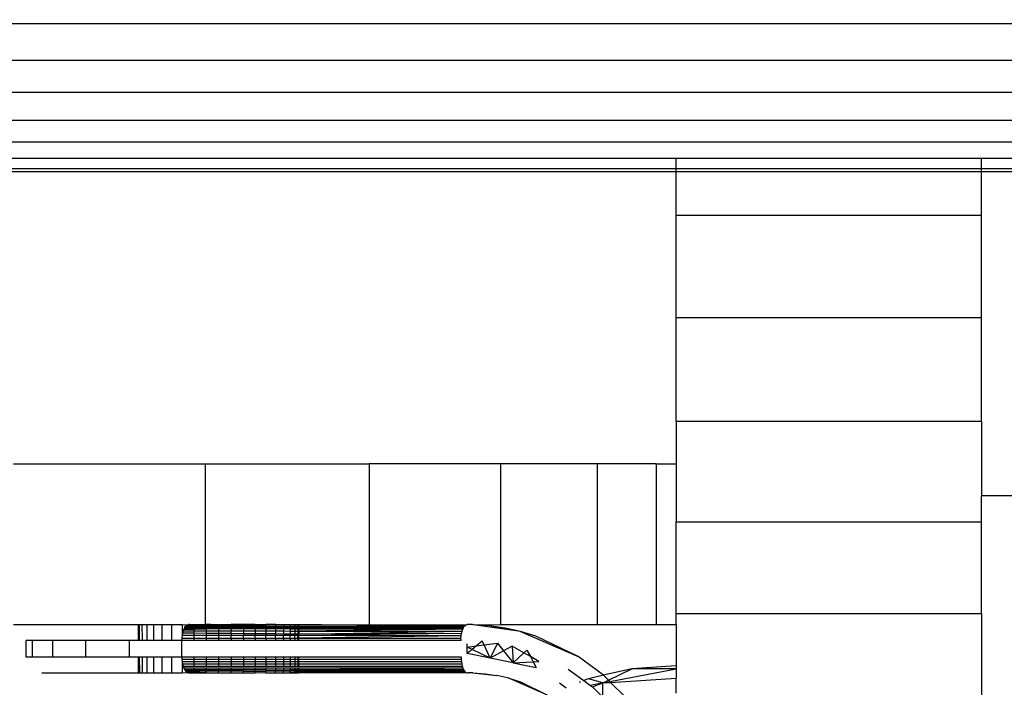
# Model space of a CAD drawing. Units: millimetres. Extents: x 59187 to 69218, y -6589 to 2690.
# Drawn here: x 65944 to 66005, y -3020 to -2979 of the extents above; entities that cross this region are included whole.
import ezdxf

# ---------------------------------------------------------------- set-up
doc = ezdxf.new("R2010")
doc.units = ezdxf.units.MM
doc.layers.add('Strefa bezpieczna', color=8, linetype='Continuous')
doc.dimstyles.get("Standard").update_dxf_attribs({"dimtxt": 180, "dimasz": 200, "dimexe": 0.18, "dimexo": 0.0625, "dimgap": 200, "dimtad": 0, "dimtih": 1, "dimtoh": 1, "dimlfac": 0.001, "dimzin": 0, "dimdsep": 46, "dimtxsty": 'Standard', "dimcen": 0.09, "dimse1": 1, "dimse2": 1, "dimadec": 0, "dimazin": 0, "dimtfac": 1, "dimtdec": 4, "dimtofl": 0, "dimtmove": 0, "dimatfit": 3, "dimfxl": 1, "dimtolj": 1, "dimtzin": 0, "dimarcsym": 0})

# ---------------------------------------------------------------- blocks, each defined once
blk = doc.blocks.new('*D114')
at = {"layer": 'Defpoints', "color": 0}
for p in [(66267.615, 58.032), (60619.584, -4625.097), (65994, -4625.097)]:
    blk.add_point(p, dxfattribs=at)
at = {"layer": 'Strefa bezpieczna', "color": 0, "lineweight": -2}
for p, q in [((60619.584, -141.968), (60619.584, -1872.667)), ((60619.584, -4425.097), (60619.584, -2452.667))]:
    blk.add_line(p, q, dxfattribs=at)
at = {"layer": 'Strefa bezpieczna', "color": 0}
for points in [[(60652.918, -141.968), (60586.251, -141.968), (60619.584, 58.032)], [(60586.251, -4425.097), (60652.918, -4425.097), (60619.584, -4625.097)]]:
    blk.add_solid(points, dxfattribs=at)
at = {"layer": 'Strefa bezpieczna', "color": 0, "insert": (60619.584, -2162.667), "char_height": 180, "attachment_point": 5}
blk.add_mtext('\\A1;4.68', dxfattribs=at)

msp = doc.modelspace()

# ---------------------------------------------------------------- linework, layer by layer
for p, q in [((66553, -2978.836), (65863, -2978.836)), ((65863, -2981.09), (66553, -2981.09)), ((66553, -2983.101), (65863, -2983.101)), ((65863, -2984.818), (66553, -2984.818)), ((66553, -2986.2), (65863, -2986.2)), ((65984.5, -2987.212), (65863, -2987.212)), ((65984.5, -2987.829), (65984.5, -2987.212)), ((66003.5, -2987.212), (65984.5, -2987.212)), ((66003.5, -2987.829), (66003.5, -2987.212)), ((66054, -2987.224), (66003.5, -2987.212)), ((65863, -2987.829), (65984.5, -2987.829)), ((65984.5, -2988.036), (65863, -2988.036)), ((65984.5, -2988.036), (65984.5, -2987.829)), ((65984.5, -2987.829), (66003.5, -2987.829)), ((65984.5, -2990.748), (65984.5, -2988.036)), ((66003.5, -2988.036), (65984.5, -2988.036)), ((66003.5, -2988.036), (66003.5, -2987.829)), ((66003.5, -2987.829), (66054.05, -2987.85)), ((66003.5, -2990.748), (66003.5, -2988.036)), ((66054.094, -2988.036), (66003.5, -2988.036)), ((65984.5, -2997.111), (65984.5, -2990.748)), ((66003.5, -2990.748), (65984.5, -2990.748)), ((66003.5, -2997.111), (66003.5, -2990.748)), ((65984.5, -3003.559), (65984.5, -2997.111)), ((66003.5, -2997.111), (65984.5, -2997.111)), ((66003.5, -3003.559), (66003.5, -2997.111)), ((66003.5, -3003.559), (65984.5, -3003.559)), ((65984.5, -3003.559), (65984.5, -3006.186)), ((66003.5, -3003.559), (66003.5, -3008.182)), ((65943.279, -3006.186), (65955.211, -3006.186)), ((65955.211, -3016.186), (65955.211, -3006.186)), ((65955.211, -3006.186), (65965.402, -3006.186)), ((65973.601, -3006.186), (65965.402, -3006.186)), ((65965.402, -3006.186), (65965.402, -3016.186)), ((65973.601, -3016.186), (65973.601, -3006.186)), ((65979.606, -3006.186), (65973.601, -3006.186)), ((65979.606, -3016.186), (65979.606, -3006.186)), ((65983.269, -3006.186), (65979.606, -3006.186)), ((65983.269, -3006.186), (65984.5, -3006.186)), ((65983.269, -3006.186), (65983.269, -3016.186)), ((65984.5, -3006.186), (65984.5, -3009.794)), ((66412.5, -3008.182), (66003.5, -3008.182)), ((66003.5, -3009.794), (66003.5, -3008.182)), ((65984.5, -3009.794), (66003.5, -3009.794)), ((65984.5, -3015.527), (65984.5, -3009.794)), ((66003.5, -3015.527), (66003.5, -3009.794)), ((66003.5, -3015.527), (65984.5, -3015.527)), ((65984.5, -3016.186), (65984.5, -3015.527)), ((66003.5, -3015.527), (66003.5, -3779.041)), ((65943.279, -3016.186), (65951.032, -3016.186)), ((65951.032, -3016.186), (65951.032, -3017.186)), ((65951.032, -3016.186), (65951.094, -3016.186)), ((65951.094, -3016.186), (65951.094, -3017.186)), ((65951.094, -3016.186), (65951.259, -3016.186)), ((65951.259, -3016.186), (65951.277, -3017.186)), ((65951.259, -3016.186), (65951.577, -3016.186)), ((65951.577, -3016.186), (65951.577, -3017.186)), ((65951.577, -3016.186), (65951.987, -3016.186)), ((65951.987, -3016.186), (65951.987, -3017.186)), ((65951.987, -3016.186), (65952.497, -3016.186)), ((65952.497, -3016.186), (65952.497, -3017.186)), ((65952.497, -3016.186), (65953.093, -3016.186)), ((65953.093, -3016.186), (65953.093, -3017.186)), ((65953.093, -3016.186), (65953.762, -3016.186)), ((65953.762, -3016.186), (65954.099, -3016.199)), ((65953.762, -3016.186), (65953.771, -3016.873)), ((65953.836, -3016.58), (65953.871, -3016.479)), ((65953.884, -3016.453), (65953.871, -3016.479)), ((65953.871, -3016.479), (65954.487, -3016.479)), ((65953.92, -3016.378), (65953.884, -3016.453)), ((65954.487, -3016.453), (65953.884, -3016.453)), ((65953.939, -3016.35), (65953.92, -3016.378)), ((65954.487, -3016.381), (65953.92, -3016.378)), ((65953.939, -3016.35), (65953.975, -3016.296)), ((65954.487, -3016.351), (65953.939, -3016.35)), ((65953.975, -3016.296), (65954.035, -3016.236)), ((65953.975, -3016.296), (65954.487, -3016.296)), ((65954.035, -3016.236), (65954.099, -3016.199)), ((65954.035, -3016.236), (65954.097, -3016.236)), ((65954.097, -3016.236), (65954.118, -3016.22)), ((65954.099, -3016.199), (65954.164, -3016.186)), ((65954.099, -3016.199), (65954.118, -3016.22)), ((65954.164, -3016.186), (65954.118, -3016.22)), ((65954.487, -3016.22), (65954.118, -3016.22)), ((65954.216, -3016.186), (65954.164, -3016.186)), ((65954.216, -3016.186), (65954.257, -3016.192)), ((65954.257, -3016.192), (65954.399, -3016.186)), ((65954.399, -3016.186), (65954.487, -3016.186)), ((65954.399, -3016.186), (65954.487, -3016.22)), ((65954.487, -3016.186), (65954.796, -3016.186)), ((65954.487, -3016.186), (65954.487, -3016.22)), ((65955.25, -3016.219), (65954.487, -3016.22)), ((65954.487, -3016.22), (65954.487, -3016.296)), ((65954.487, -3016.296), (65955.25, -3016.296)), ((65954.487, -3016.296), (65954.487, -3016.351)), ((65955.25, -3016.352), (65954.487, -3016.351)), ((65954.487, -3016.351), (65954.487, -3016.381)), ((65955.25, -3016.385), (65954.487, -3016.381)), ((65954.487, -3016.381), (65954.487, -3016.453)), ((65955.25, -3016.455), (65954.487, -3016.453)), ((65954.487, -3016.453), (65954.487, -3016.479)), ((65954.487, -3016.479), (65955.25, -3016.455)), ((65954.487, -3016.479), (65954.487, -3016.58)), ((65954.796, -3016.186), (65954.851, -3016.188)), ((65954.851, -3016.188), (65955.152, -3016.187)), ((65955.152, -3016.187), (65955.211, -3016.186)), ((65955.211, -3016.186), (65955.25, -3016.186)), ((65955.25, -3016.186), (65955.25, -3016.219)), ((65955.551, -3016.186), (65955.25, -3016.186)), ((65956.032, -3016.218), (65955.25, -3016.219)), ((65955.25, -3016.219), (65955.25, -3016.296)), ((65955.25, -3016.296), (65955.25, -3016.352)), ((65955.25, -3016.296), (65956.032, -3016.296)), ((65956.032, -3016.353), (65955.25, -3016.352)), ((65955.25, -3016.352), (65955.25, -3016.385)), ((65956.032, -3016.39), (65955.25, -3016.385)), ((65955.25, -3016.385), (65955.25, -3016.455)), ((65956.032, -3016.456), (65955.25, -3016.455)), ((65955.25, -3016.455), (65955.25, -3016.581)), ((65955.551, -3016.186), (65956.032, -3016.186)), ((65956.032, -3016.218), (65955.551, -3016.186)), ((65956.032, -3016.186), (65956.032, -3016.218)), ((65956.032, -3016.186), (65956.658, -3016.186)), ((65956.032, -3016.218), (65956.815, -3016.217)), ((65956.032, -3016.218), (65956.032, -3016.296)), ((65956.032, -3016.296), (65956.032, -3016.353)), ((65956.032, -3016.296), (65956.815, -3016.296)), ((65956.032, -3016.353), (65956.032, -3016.39)), ((65956.815, -3016.354), (65956.032, -3016.353)), ((65956.032, -3016.39), (65956.032, -3016.456)), ((65956.815, -3016.395), (65956.032, -3016.39)), ((65956.032, -3016.456), (65956.032, -3016.582)), ((65956.815, -3016.457), (65956.032, -3016.456)), ((65956.658, -3016.186), (65956.815, -3016.186)), ((65956.815, -3016.217), (65956.658, -3016.186)), ((65956.815, -3016.186), (65956.815, -3016.217)), ((65957.577, -3016.186), (65956.815, -3016.186)), ((65956.815, -3016.217), (65957.577, -3016.216)), ((65956.815, -3016.217), (65956.815, -3016.296)), ((65956.815, -3016.296), (65957.577, -3016.296)), ((65956.815, -3016.296), (65956.815, -3016.354)), ((65956.815, -3016.354), (65956.815, -3016.395)), ((65957.577, -3016.356), (65956.815, -3016.354)), ((65956.815, -3016.395), (65956.815, -3016.457)), ((65957.577, -3016.399), (65956.815, -3016.395)), ((65956.815, -3016.457), (65956.815, -3016.583)), ((65957.577, -3016.458), (65956.815, -3016.457)), ((65957.577, -3016.186), (65957.577, -3016.216)), ((65958.302, -3016.186), (65957.577, -3016.186)), ((65957.577, -3016.216), (65957.655, -3016.236)), ((65957.577, -3016.216), (65957.577, -3016.296)), ((65957.577, -3016.296), (65957.577, -3016.356)), ((65957.577, -3016.296), (65958.302, -3016.296)), ((65957.905, -3016.337), (65957.577, -3016.356)), ((65957.577, -3016.356), (65957.577, -3016.399)), ((65957.577, -3016.399), (65957.577, -3016.458)), ((65958.302, -3016.403), (65957.577, -3016.399)), ((65958.302, -3016.459), (65957.577, -3016.458)), ((65957.577, -3016.458), (65957.577, -3016.584)), ((65957.655, -3016.236), (65958.302, -3016.215)), ((65958.302, -3016.357), (65957.905, -3016.337)), ((65958.302, -3016.186), (65958.302, -3016.215)), ((65958.302, -3016.186), (65958.971, -3016.186)), ((65958.302, -3016.215), (65958.971, -3016.214)), ((65958.302, -3016.215), (65958.302, -3016.296)), ((65958.302, -3016.296), (65958.302, -3016.357)), ((65958.302, -3016.296), (65958.971, -3016.295)), ((65958.302, -3016.357), (65958.302, -3016.403)), ((65958.971, -3016.358), (65958.302, -3016.357)), ((65958.971, -3016.431), (65958.302, -3016.403)), ((65958.302, -3016.459), (65958.302, -3016.403)), ((65958.971, -3016.46), (65958.302, -3016.459)), ((65958.302, -3016.459), (65958.302, -3016.585)), ((65958.971, -3016.186), (65958.971, -3016.214)), ((65959.568, -3016.186), (65958.971, -3016.186)), ((65959.568, -3016.213), (65958.971, -3016.214)), ((65958.971, -3016.214), (65958.971, -3016.295)), ((65958.971, -3016.295), (65958.971, -3016.358)), ((65958.971, -3016.295), (65959.568, -3016.295)), ((65958.971, -3016.358), (65958.971, -3016.431)), ((65959.568, -3016.359), (65958.971, -3016.358)), ((65959.568, -3016.428), (65958.971, -3016.431)), ((65958.971, -3016.431), (65958.971, -3016.46)), ((65959.568, -3016.461), (65958.971, -3016.46)), ((65958.971, -3016.46), (65958.971, -3016.585)), ((65959.568, -3016.186), (65959.568, -3016.213)), ((65959.568, -3016.186), (65960.077, -3016.186)), ((65960.077, -3016.213), (65959.568, -3016.213)), ((65959.568, -3016.213), (65959.568, -3016.295)), ((65959.568, -3016.295), (65960.077, -3016.295)), ((65959.568, -3016.359), (65959.568, -3016.295)), ((65959.568, -3016.359), (65959.568, -3016.428)), ((65959.568, -3016.359), (65960.077, -3016.36)), ((65960.077, -3016.426), (65959.568, -3016.428)), ((65959.568, -3016.428), (65959.568, -3016.461)), ((65960.077, -3016.462), (65959.568, -3016.461)), ((65959.568, -3016.461), (65959.568, -3016.586)), ((65960.077, -3016.186), (65960.487, -3016.186)), ((65960.077, -3016.186), (65960.077, -3016.213)), ((65960.487, -3016.212), (65960.077, -3016.213)), ((65960.077, -3016.213), (65960.077, -3016.295)), ((65960.077, -3016.295), (65960.487, -3016.295)), ((65960.077, -3016.36), (65960.077, -3016.295)), ((65960.077, -3016.36), (65960.077, -3016.426)), ((65960.487, -3016.36), (65960.077, -3016.36)), ((65960.487, -3016.424), (65960.077, -3016.426)), ((65960.077, -3016.426), (65960.077, -3016.462)), ((65960.487, -3016.463), (65960.077, -3016.462)), ((65960.077, -3016.462), (65960.077, -3016.586)), ((65960.487, -3016.186), (65960.788, -3016.186)), ((65960.487, -3016.186), (65960.487, -3016.212)), ((65960.788, -3016.212), (65960.487, -3016.212)), ((65960.487, -3016.212), (65960.487, -3016.295)), ((65960.487, -3016.295), (65960.788, -3016.295)), ((65960.487, -3016.36), (65960.487, -3016.295)), ((65960.487, -3016.36), (65960.487, -3016.424)), ((65960.788, -3016.361), (65960.487, -3016.36)), ((65960.788, -3016.423), (65960.487, -3016.424)), ((65960.487, -3016.424), (65960.487, -3016.463)), ((65960.788, -3016.463), (65960.487, -3016.463)), ((65960.487, -3016.463), (65960.487, -3016.587)), ((65960.788, -3016.186), (65960.971, -3016.186)), ((65960.788, -3016.186), (65960.788, -3016.212)), ((65960.971, -3016.213), (65960.788, -3016.212)), ((65960.788, -3016.212), (65960.788, -3016.295)), ((65960.788, -3016.295), (65960.971, -3016.295)), ((65960.788, -3016.361), (65960.788, -3016.295)), ((65960.788, -3016.361), (65960.788, -3016.423)), ((65960.971, -3016.361), (65960.788, -3016.361)), ((65960.971, -3016.422), (65960.788, -3016.423)), ((65960.788, -3016.423), (65960.788, -3016.463)), ((65960.971, -3016.463), (65960.788, -3016.463)), ((65960.788, -3016.463), (65960.788, -3016.587)), ((65960.971, -3016.186), (65961.032, -3016.186)), ((65960.971, -3016.186), (65960.971, -3016.295)), ((65961.032, -3016.213), (65960.971, -3016.213)), ((65960.971, -3016.295), (65961.032, -3016.295)), ((65960.971, -3016.361), (65960.971, -3016.295)), ((65960.971, -3016.361), (65960.971, -3016.422)), ((65961.032, -3016.361), (65960.971, -3016.361)), ((65960.971, -3016.422), (65960.971, -3016.463)), ((65961.032, -3016.422), (65960.971, -3016.422)), ((65961.032, -3016.464), (65960.971, -3016.463)), ((65960.971, -3016.463), (65960.971, -3016.587)), ((65961.032, -3016.186), (65961.032, -3016.295)), ((65962.421, -3016.21), (65961.032, -3016.213)), ((65961.032, -3016.295), (65971.324, -3016.295)), ((65961.032, -3016.295), (65971.272, -3016.377)), ((65971.226, -3016.479), (65961.032, -3016.295)), ((65971.324, -3016.295), (65961.032, -3016.361)), ((65961.032, -3016.361), (65961.032, -3016.295)), ((65961.032, -3016.422), (65961.032, -3016.361)), ((65961.032, -3016.361), (65971.272, -3016.377)), ((65961.032, -3016.464), (65971.272, -3016.377)), ((65961.255, -3016.421), (65961.032, -3016.422)), ((65961.032, -3016.464), (65961.032, -3016.422)), ((65971.226, -3016.479), (65961.032, -3016.464)), ((65961.032, -3016.588), (65961.032, -3016.464)), ((65971.226, -3016.479), (65961.032, -3016.588)), ((65971.226, -3016.479), (65961.255, -3016.421)), ((65962.421, -3016.21), (65965.402, -3016.186)), ((65971.38, -3016.235), (65962.421, -3016.21)), ((65971.324, -3016.295), (65962.421, -3016.21)), ((65965.402, -3016.186), (65971.44, -3016.199)), ((65971.186, -3016.599), (65971.226, -3016.479)), ((65971.226, -3016.479), (65971.272, -3016.377)), ((65971.272, -3016.377), (65971.324, -3016.295)), ((65971.324, -3016.295), (65971.38, -3016.235)), ((65971.38, -3016.235), (65971.44, -3016.199)), ((65971.44, -3016.199), (65971.5, -3016.186)), ((65971.579, -3016.187), (65971.5, -3016.186)), ((65971.663, -3016.187), (65971.579, -3016.187)), ((65971.744, -3016.189), (65971.663, -3016.187)), ((65971.825, -3016.19), (65971.744, -3016.189)), ((65971.906, -3016.193), (65971.825, -3016.19)), ((65971.906, -3016.193), (65973.601, -3016.186)), ((65974.825, -3016.619), (65971.906, -3016.193)), ((65972.889, -3016.261), (65971.906, -3016.193)), ((65974.825, -3016.619), (65972.889, -3016.261)), ((65973.864, -3016.403), (65972.889, -3016.261)), ((65973.601, -3016.186), (65979.606, -3016.186)), ((65974.825, -3016.619), (65973.864, -3016.403)), ((65979.606, -3016.186), (65983.269, -3016.186)), ((65983.269, -3016.186), (65984.5, -3016.186)), ((65984.5, -3016.186), (65984.5, -3018.753)), ((65953.755, -3017.029), (65953.749, -3017.186)), ((65953.771, -3016.873), (65953.755, -3017.029)), ((65953.755, -3017.029), (65954.487, -3017.03)), ((65953.797, -3016.722), (65953.771, -3016.873)), ((65954.487, -3016.873), (65953.771, -3016.873)), ((65953.836, -3016.58), (65953.797, -3016.722)), ((65954.487, -3016.728), (65953.797, -3016.722)), ((65953.836, -3016.58), (65954.487, -3016.58)), ((65954.487, -3016.58), (65955.25, -3016.581)), ((65954.487, -3016.58), (65954.487, -3016.728)), ((65955.25, -3016.735), (65954.487, -3016.728)), ((65954.487, -3016.728), (65954.487, -3016.873)), ((65955.25, -3016.874), (65954.487, -3016.873)), ((65954.487, -3016.873), (65954.487, -3017.03)), ((65954.487, -3017.03), (65954.487, -3017.186)), ((65954.487, -3017.03), (65955.25, -3017.03)), ((65955.25, -3016.581), (65956.032, -3016.582)), ((65955.25, -3016.581), (65955.25, -3016.735)), ((65955.25, -3016.735), (65955.25, -3016.874)), ((65956.032, -3016.742), (65955.25, -3016.735)), ((65955.25, -3016.874), (65955.25, -3017.03)), ((65956.032, -3016.874), (65955.25, -3016.874)), ((65955.25, -3017.03), (65955.25, -3017.186)), ((65955.25, -3017.03), (65956.032, -3017.03)), ((65956.032, -3016.582), (65956.815, -3016.583)), ((65956.032, -3016.582), (65956.032, -3016.742)), ((65956.032, -3016.742), (65956.032, -3016.874)), ((65956.815, -3016.749), (65956.032, -3016.742)), ((65956.032, -3016.874), (65956.032, -3017.03)), ((65956.815, -3016.874), (65956.032, -3016.874)), ((65956.032, -3017.03), (65956.032, -3017.186)), ((65956.032, -3017.03), (65956.815, -3017.03)), ((65956.815, -3016.583), (65957.577, -3016.584)), ((65956.815, -3016.749), (65956.815, -3016.583)), ((65956.815, -3016.749), (65956.815, -3016.874)), ((65957.577, -3016.756), (65956.815, -3016.749)), ((65957.577, -3016.874), (65956.815, -3016.874)), ((65956.815, -3017.03), (65956.815, -3016.874)), ((65956.815, -3017.03), (65956.815, -3017.186)), ((65956.815, -3017.03), (65957.577, -3017.03)), ((65957.577, -3016.584), (65958.302, -3016.585)), ((65957.577, -3016.584), (65957.577, -3016.756)), ((65957.577, -3016.756), (65957.577, -3016.874)), ((65958.302, -3016.762), (65957.577, -3016.756)), ((65958.302, -3016.874), (65957.577, -3016.874)), ((65957.577, -3017.03), (65957.577, -3016.874)), ((65957.577, -3017.03), (65957.577, -3017.186)), ((65957.577, -3017.03), (65958.302, -3017.03)), ((65958.302, -3016.585), (65958.971, -3016.585)), ((65958.302, -3016.585), (65958.302, -3016.762)), ((65958.302, -3016.762), (65958.302, -3016.874)), ((65958.971, -3016.768), (65958.302, -3016.762)), ((65958.971, -3016.874), (65958.302, -3016.874)), ((65958.302, -3017.03), (65958.302, -3016.874)), ((65958.302, -3017.03), (65958.302, -3017.186)), ((65958.302, -3017.03), (65958.971, -3017.03)), ((65958.971, -3016.585), (65959.568, -3016.586)), ((65958.971, -3016.585), (65958.971, -3016.768)), ((65958.971, -3016.768), (65958.971, -3016.874)), ((65959.568, -3016.773), (65958.971, -3016.768)), ((65959.568, -3016.875), (65958.971, -3016.874)), ((65958.971, -3017.03), (65958.971, -3016.874)), ((65958.971, -3017.03), (65958.971, -3017.186)), ((65958.971, -3017.03), (65959.568, -3017.03)), ((65959.568, -3016.586), (65960.077, -3016.586)), ((65959.568, -3016.586), (65959.568, -3016.773)), ((65959.568, -3016.773), (65959.568, -3016.875)), ((65960.077, -3016.778), (65959.568, -3016.773)), ((65960.077, -3016.875), (65959.568, -3016.875)), ((65959.568, -3017.03), (65959.568, -3016.875)), ((65959.568, -3017.03), (65959.568, -3017.186)), ((65959.568, -3017.03), (65960.077, -3017.03)), ((65960.077, -3016.586), (65960.487, -3016.587)), ((65960.077, -3016.586), (65960.077, -3016.778)), ((65960.077, -3016.778), (65960.077, -3016.875)), ((65960.487, -3016.782), (65960.077, -3016.778)), ((65960.487, -3016.875), (65960.077, -3016.875)), ((65960.077, -3017.03), (65960.077, -3016.875)), ((65960.077, -3017.03), (65960.077, -3017.186)), ((65960.077, -3017.03), (65960.487, -3017.03)), ((65960.487, -3016.587), (65960.788, -3016.587)), ((65960.487, -3016.587), (65960.487, -3016.782)), ((65960.487, -3016.782), (65960.487, -3016.875)), ((65960.788, -3016.784), (65960.487, -3016.782)), ((65960.788, -3016.875), (65960.487, -3016.875)), ((65960.487, -3017.03), (65960.487, -3016.875)), ((65960.487, -3017.03), (65960.487, -3017.186)), ((65960.487, -3017.03), (65960.788, -3017.03)), ((65960.788, -3016.587), (65960.971, -3016.587)), ((65960.788, -3016.587), (65960.788, -3016.784)), ((65960.788, -3016.784), (65960.788, -3016.875)), ((65960.971, -3016.786), (65960.788, -3016.784)), ((65960.971, -3016.875), (65960.788, -3016.875)), ((65960.788, -3017.03), (65960.788, -3016.875)), ((65960.788, -3017.03), (65960.788, -3017.186)), ((65960.788, -3017.03), (65960.971, -3017.03)), ((65960.971, -3016.587), (65961.032, -3016.588)), ((65960.971, -3016.587), (65960.971, -3016.786)), ((65960.971, -3016.786), (65960.971, -3016.875)), ((65961.032, -3016.787), (65960.971, -3016.786)), ((65961.032, -3016.875), (65960.971, -3016.875)), ((65960.971, -3017.03), (65960.971, -3016.875)), ((65960.971, -3017.03), (65960.971, -3017.186)), ((65960.971, -3017.03), (65961.032, -3017.03)), ((65961.032, -3016.588), (65971.186, -3016.599)), ((65961.032, -3016.588), (65961.032, -3016.787)), ((65961.032, -3016.787), (65971.186, -3016.599)), ((65971.154, -3016.732), (65961.032, -3016.787)), ((65961.032, -3016.875), (65961.032, -3016.787)), ((65971.131, -3016.877), (65961.032, -3016.787)), ((65971.131, -3016.877), (65961.032, -3016.875)), ((65961.032, -3017.03), (65961.032, -3016.875)), ((65971.131, -3016.877), (65961.032, -3017.03)), ((65961.032, -3017.186), (65961.032, -3017.03)), ((65961.032, -3017.03), (65971.117, -3017.03)), ((65971.117, -3017.03), (65971.131, -3016.877)), ((65971.125, -3017.186), (65971.117, -3017.03)), ((65971.131, -3016.877), (65971.154, -3016.732)), ((65971.154, -3016.732), (65971.186, -3016.599)), ((65975.767, -3016.907), (65974.825, -3016.619)), ((65974.825, -3016.619), (65978.409, -3018.174)), ((65978.409, -3018.174), (65975.767, -3016.907)), ((65944.461, -3017.186), (65944.032, -3017.186)), ((65944.032, -3017.186), (65944.032, -3018.186)), ((65945.727, -3017.186), (65944.461, -3017.186)), ((65944.461, -3018.186), (65944.461, -3017.186)), ((65947.768, -3017.186), (65945.727, -3017.186)), ((65945.727, -3018.186), (65945.727, -3017.186)), ((65950.487, -3017.186), (65947.768, -3017.186)), ((65947.768, -3018.186), (65947.768, -3017.186)), ((65950.487, -3018.186), (65950.487, -3017.186)), ((65951.032, -3017.186), (65950.487, -3017.186)), ((65951.094, -3017.186), (65951.032, -3017.186)), ((65951.277, -3017.186), (65951.094, -3017.186)), ((65951.577, -3017.186), (65951.277, -3017.186)), ((65951.987, -3017.186), (65951.577, -3017.186)), ((65952.497, -3017.186), (65951.987, -3017.186)), ((65953.093, -3017.186), (65952.497, -3017.186)), ((65953.749, -3017.186), (65953.093, -3017.186)), ((65953.749, -3018.186), (65953.749, -3017.186)), ((65954.487, -3017.186), (65953.749, -3017.186)), ((65955.25, -3017.186), (65954.487, -3017.186)), ((65956.032, -3017.186), (65955.25, -3017.186)), ((65956.815, -3017.186), (65956.032, -3017.186)), ((65957.577, -3017.186), (65956.815, -3017.186)), ((65958.302, -3017.186), (65957.577, -3017.186)), ((65958.971, -3017.186), (65958.302, -3017.186)), ((65959.568, -3017.186), (65958.971, -3017.186)), ((65960.077, -3017.186), (65959.568, -3017.186)), ((65960.487, -3017.186), (65960.077, -3017.186)), ((65960.788, -3017.186), (65960.487, -3017.186)), ((65960.971, -3017.186), (65960.788, -3017.186)), ((65961.032, -3017.186), (65960.971, -3017.186)), ((65971.125, -3017.186), (65961.032, -3017.186)), ((65971.5, -3017.593), (65971.5, -3017.392)), ((65971.5, -3017.593), (65972.093, -3017.514)), ((65971.811, -3017.741), (65971.5, -3017.593)), ((65971.5, -3017.993), (65971.5, -3017.593)), ((65972.093, -3017.514), (65971.811, -3017.741)), ((65972.445, -3017.229), (65972.093, -3017.514)), ((65972.093, -3017.514), (65972.55, -3017.453)), ((65972.55, -3017.453), (65972.445, -3017.229)), ((65972.55, -3017.453), (65973.383, -3017.342)), ((65972.941, -3018.282), (65972.55, -3017.453)), ((65973.383, -3017.342), (65972.941, -3018.282)), ((65973.383, -3017.342), (65973.768, -3017.825)), ((65974.31, -3017.526), (65973.768, -3017.825)), ((65974.31, -3017.526), (65974.357, -3018.564)), ((65975.038, -3017.948), (65974.31, -3017.526)), ((65944.032, -3018.186), (65944.461, -3018.186)), ((65944.461, -3018.186), (65945.727, -3018.186)), ((65945.727, -3018.186), (65947.768, -3018.186)), ((65947.768, -3018.186), (65950.487, -3018.186)), ((65950.487, -3018.186), (65951.032, -3018.186)), ((65951.032, -3018.186), (65951.032, -3019.186)), ((65951.032, -3018.186), (65951.094, -3018.186)), ((65951.094, -3018.186), (65951.101, -3019.186)), ((65951.094, -3018.186), (65951.277, -3018.186)), ((65951.277, -3018.186), (65951.277, -3019.186)), ((65951.277, -3018.186), (65951.577, -3018.186)), ((65951.577, -3018.186), (65951.577, -3019.186)), ((65951.577, -3018.186), (65951.987, -3018.186)), ((65951.987, -3018.186), (65951.987, -3019.186)), ((65951.987, -3018.186), (65952.497, -3018.186)), ((65952.497, -3018.186), (65952.497, -3019.186)), ((65952.497, -3018.186), (65953.093, -3018.186)), ((65953.093, -3018.186), (65953.093, -3019.186)), ((65953.093, -3018.186), (65953.749, -3018.186)), ((65953.749, -3018.186), (65953.755, -3018.343)), ((65953.749, -3018.186), (65954.487, -3018.186)), ((65954.487, -3018.186), (65954.487, -3018.343)), ((65954.487, -3018.186), (65955.25, -3018.186)), ((65955.25, -3018.186), (65955.25, -3018.343)), ((65955.25, -3018.186), (65956.032, -3018.186)), ((65956.032, -3018.186), (65956.032, -3018.343)), ((65956.032, -3018.186), (65956.815, -3018.186)), ((65956.815, -3018.186), (65956.815, -3018.343)), ((65956.815, -3018.186), (65957.577, -3018.186)), ((65957.577, -3018.186), (65957.577, -3018.343)), ((65957.577, -3018.186), (65958.302, -3018.186)), ((65958.302, -3018.186), (65958.302, -3018.343)), ((65958.302, -3018.186), (65958.971, -3018.186)), ((65958.971, -3018.186), (65958.971, -3018.343)), ((65958.971, -3018.186), (65959.568, -3018.186)), ((65959.568, -3018.186), (65959.568, -3018.343)), ((65959.568, -3018.186), (65960.077, -3018.186)), ((65960.077, -3018.186), (65960.077, -3018.343)), ((65960.077, -3018.186), (65960.487, -3018.186)), ((65960.487, -3018.186), (65960.487, -3018.343)), ((65960.487, -3018.186), (65960.788, -3018.186)), ((65960.788, -3018.186), (65960.788, -3018.343)), ((65960.788, -3018.186), (65960.971, -3018.186)), ((65960.971, -3018.186), (65960.971, -3018.343)), ((65960.971, -3018.186), (65961.032, -3018.186)), ((65961.032, -3018.343), (65961.032, -3018.186)), ((65961.032, -3018.186), (65971.125, -3018.186)), ((65971.125, -3018.186), (65971.129, -3018.343)), ((65971.811, -3017.741), (65971.5, -3017.993)), ((65972.941, -3018.282), (65971.5, -3017.993)), ((65972.941, -3018.282), (65971.811, -3017.741)), ((65973.768, -3017.825), (65972.941, -3018.282)), ((65974.357, -3018.564), (65972.941, -3018.282)), ((65973.768, -3017.825), (65974.357, -3018.564)), ((65974.357, -3018.564), (65975.038, -3017.948)), ((65975.038, -3017.948), (65975.219, -3017.784)), ((65975.435, -3018.178), (65975.038, -3017.948)), ((65975.219, -3017.784), (65975.435, -3018.178)), ((65975.953, -3018.479), (65975.435, -3018.178)), ((65975.435, -3018.178), (65975.609, -3018.497)), ((65979.977, -3019.33), (65978.409, -3018.174)), ((65953.755, -3018.343), (65953.77, -3018.495)), ((65953.755, -3018.343), (65954.487, -3018.343)), ((65953.77, -3018.495), (65953.762, -3019.186)), ((65953.77, -3018.495), (65953.795, -3018.64)), ((65954.487, -3018.495), (65953.77, -3018.495)), ((65953.795, -3018.64), (65953.83, -3018.774)), ((65954.487, -3018.64), (65953.795, -3018.64)), ((65953.83, -3018.774), (65953.872, -3018.893)), ((65953.83, -3018.774), (65954.487, -3018.774)), ((65953.872, -3018.893), (65953.922, -3018.995)), ((65954.487, -3018.893), (65953.872, -3018.893)), ((65954.487, -3018.343), (65954.487, -3018.495)), ((65954.487, -3018.343), (65955.25, -3018.343)), ((65954.487, -3018.495), (65954.487, -3018.64)), ((65955.25, -3018.495), (65954.487, -3018.495)), ((65954.487, -3018.64), (65954.487, -3018.774)), ((65955.25, -3018.64), (65954.487, -3018.64)), ((65954.487, -3018.774), (65955.25, -3018.774)), ((65954.487, -3018.893), (65954.487, -3018.995)), ((65955.25, -3018.893), (65954.487, -3018.893)), ((65955.25, -3018.343), (65955.25, -3018.495)), ((65955.25, -3018.343), (65956.032, -3018.343)), ((65955.25, -3018.495), (65955.25, -3018.64)), ((65956.032, -3018.495), (65955.25, -3018.495)), ((65955.25, -3018.64), (65955.25, -3018.774)), ((65956.032, -3018.64), (65955.25, -3018.64)), ((65955.25, -3018.774), (65956.032, -3018.774)), ((65955.25, -3018.893), (65955.25, -3018.995)), ((65956.032, -3018.893), (65955.25, -3018.893)), ((65956.032, -3018.343), (65956.032, -3018.495)), ((65956.032, -3018.343), (65956.815, -3018.343)), ((65956.032, -3018.495), (65956.032, -3018.64)), ((65956.815, -3018.495), (65956.032, -3018.495)), ((65956.032, -3018.64), (65956.032, -3018.774)), ((65956.815, -3018.64), (65956.032, -3018.64)), ((65956.032, -3018.774), (65956.815, -3018.774)), ((65956.032, -3018.893), (65956.032, -3018.995)), ((65956.815, -3018.893), (65956.032, -3018.893)), ((65956.815, -3018.343), (65956.815, -3018.495)), ((65956.815, -3018.343), (65957.577, -3018.343)), ((65956.815, -3018.495), (65956.815, -3018.64)), ((65957.577, -3018.495), (65956.815, -3018.495)), ((65956.815, -3018.64), (65956.815, -3018.774)), ((65957.577, -3018.64), (65956.815, -3018.64)), ((65956.815, -3018.774), (65957.577, -3018.774)), ((65956.815, -3018.893), (65956.815, -3018.995)), ((65957.577, -3018.893), (65956.815, -3018.893)), ((65957.577, -3018.343), (65957.577, -3018.495)), ((65957.577, -3018.343), (65958.302, -3018.343)), ((65957.577, -3018.495), (65957.577, -3018.64)), ((65958.302, -3018.495), (65957.577, -3018.495)), ((65957.577, -3018.64), (65957.577, -3018.774)), ((65958.302, -3018.64), (65957.577, -3018.64)), ((65957.577, -3018.774), (65958.302, -3018.774)), ((65957.577, -3018.893), (65957.577, -3018.995)), ((65958.302, -3018.893), (65957.577, -3018.893)), ((65958.302, -3018.343), (65958.302, -3018.495)), ((65958.302, -3018.343), (65958.971, -3018.343)), ((65958.302, -3018.495), (65958.302, -3018.64)), ((65958.971, -3018.495), (65958.302, -3018.495)), ((65958.302, -3018.64), (65958.302, -3018.774)), ((65958.971, -3018.64), (65958.302, -3018.64)), ((65958.302, -3018.774), (65958.971, -3018.774)), ((65958.971, -3018.893), (65958.302, -3018.893)), ((65958.302, -3018.893), (65958.302, -3018.995)), ((65958.971, -3018.343), (65958.971, -3018.495)), ((65958.971, -3018.343), (65959.568, -3018.343)), ((65958.971, -3018.495), (65958.971, -3018.64)), ((65959.568, -3018.495), (65958.971, -3018.495)), ((65958.971, -3018.64), (65958.971, -3018.774)), ((65959.568, -3018.64), (65958.971, -3018.64)), ((65958.971, -3018.774), (65959.568, -3018.774)), ((65959.568, -3018.893), (65958.971, -3018.893)), ((65958.971, -3018.893), (65958.971, -3018.995)), ((65959.568, -3018.343), (65959.568, -3018.495)), ((65959.568, -3018.343), (65960.077, -3018.343)), ((65959.568, -3018.495), (65959.568, -3018.64)), ((65960.077, -3018.495), (65959.568, -3018.495)), ((65959.568, -3018.64), (65959.568, -3018.774)), ((65960.077, -3018.64), (65959.568, -3018.64)), ((65959.568, -3018.774), (65960.077, -3018.774)), ((65960.077, -3018.893), (65959.568, -3018.893)), ((65959.568, -3018.893), (65959.568, -3019.018)), ((65960.077, -3018.343), (65960.077, -3018.495)), ((65960.077, -3018.343), (65960.487, -3018.343)), ((65960.077, -3018.495), (65960.077, -3018.64)), ((65960.487, -3018.495), (65960.077, -3018.495)), ((65960.077, -3018.64), (65960.077, -3018.774)), ((65960.487, -3018.64), (65960.077, -3018.64)), ((65960.077, -3018.774), (65960.487, -3018.774)), ((65960.487, -3018.893), (65960.077, -3018.893)), ((65960.077, -3018.893), (65960.077, -3019.012)), ((65960.487, -3018.343), (65960.487, -3018.495)), ((65960.487, -3018.343), (65960.788, -3018.343)), ((65960.487, -3018.495), (65960.487, -3018.64)), ((65960.788, -3018.495), (65960.487, -3018.495)), ((65960.487, -3018.64), (65960.487, -3018.774)), ((65960.788, -3018.64), (65960.487, -3018.64)), ((65960.487, -3018.774), (65960.788, -3018.774)), ((65960.788, -3018.893), (65960.487, -3018.893)), ((65960.487, -3018.893), (65960.487, -3019.008)), ((65960.788, -3018.343), (65960.788, -3018.495)), ((65960.788, -3018.343), (65960.971, -3018.343)), ((65960.788, -3018.495), (65960.788, -3018.64)), ((65960.971, -3018.495), (65960.788, -3018.495)), ((65960.788, -3018.64), (65960.788, -3018.774)), ((65960.971, -3018.64), (65960.788, -3018.64)), ((65960.788, -3018.774), (65960.971, -3018.774)), ((65960.971, -3018.893), (65960.788, -3018.893)), ((65960.788, -3018.893), (65960.788, -3019.005)), ((65960.971, -3018.343), (65960.971, -3018.495)), ((65960.971, -3018.343), (65961.032, -3018.343)), ((65960.971, -3018.495), (65960.971, -3018.64)), ((65961.032, -3018.495), (65960.971, -3018.495)), ((65960.971, -3018.64), (65960.971, -3018.774)), ((65961.032, -3018.64), (65960.971, -3018.64)), ((65960.971, -3018.774), (65961.032, -3018.774)), ((65961.032, -3018.893), (65960.971, -3018.893)), ((65960.971, -3018.893), (65960.971, -3019.003)), ((65961.032, -3018.495), (65961.032, -3018.343)), ((65961.032, -3018.343), (65971.129, -3018.343)), ((65961.032, -3018.64), (65961.032, -3018.495)), ((65971.143, -3018.495), (65961.032, -3018.495)), ((65961.032, -3018.774), (65961.032, -3018.64)), ((65971.166, -3018.64), (65961.032, -3018.64)), ((65961.032, -3018.774), (65971.196, -3018.774)), ((65971.235, -3018.893), (65961.032, -3018.893)), ((65971.235, -3018.893), (65961.032, -3019.077)), ((65961.032, -3019.002), (65961.032, -3018.893)), ((65971.235, -3018.893), (65961.673, -3018.995)), ((65971.129, -3018.343), (65971.143, -3018.495)), ((65971.143, -3018.495), (65971.166, -3018.64)), ((65971.166, -3018.64), (65971.196, -3018.774)), ((65971.196, -3018.774), (65971.235, -3018.893)), ((65971.235, -3018.893), (65971.28, -3018.995)), ((65974.357, -3018.564), (65975.609, -3018.497)), ((65974.357, -3018.564), (65975.8, -3018.846)), ((65975.609, -3018.497), (65975.953, -3018.479)), ((65975.609, -3018.497), (65975.8, -3018.846)), ((65984.5, -3018.753), (65981.747, -3018.939)), ((65984.5, -3018.753), (65984.5, -3018.944)), ((65945.032, -3019.186), (65951.032, -3019.186)), ((65951.032, -3019.186), (65951.101, -3019.186)), ((65951.101, -3019.186), (65951.277, -3019.186)), ((65951.277, -3019.186), (65951.577, -3019.186)), ((65951.577, -3019.186), (65951.987, -3019.186)), ((65951.987, -3019.186), (65952.497, -3019.186)), ((65952.497, -3019.186), (65953.093, -3019.186)), ((65953.093, -3019.186), (65953.762, -3019.186)), ((65953.762, -3019.186), (65954.104, -3019.174)), ((65953.922, -3018.995), (65953.979, -3019.077)), ((65954.487, -3018.995), (65953.922, -3018.995)), ((65953.979, -3019.077), (65954.039, -3019.137)), ((65954.487, -3019.077), (65953.979, -3019.077)), ((65954.039, -3019.137), (65954.104, -3019.174)), ((65954.487, -3019.137), (65954.039, -3019.137)), ((65954.104, -3019.174), (65954.17, -3019.186)), ((65954.17, -3019.186), (65954.487, -3019.186)), ((65955.25, -3018.995), (65954.487, -3018.995)), ((65954.487, -3018.995), (65954.487, -3019.077)), ((65954.487, -3019.077), (65954.487, -3019.137)), ((65955.25, -3019.077), (65954.487, -3019.077)), ((65954.487, -3019.137), (65954.487, -3019.186)), ((65955.25, -3019.186), (65954.487, -3019.137)), ((65954.487, -3019.186), (65955.25, -3019.186)), ((65955.25, -3018.995), (65955.25, -3019.077)), ((65956.032, -3018.995), (65955.25, -3018.995)), ((65956.032, -3019.077), (65955.25, -3019.077)), ((65955.25, -3019.186), (65955.25, -3019.077)), ((65955.25, -3019.186), (65956.032, -3019.186)), ((65956.032, -3018.995), (65956.032, -3019.077)), ((65956.815, -3018.995), (65956.032, -3018.995)), ((65956.815, -3019.077), (65956.032, -3019.077)), ((65956.032, -3019.186), (65956.032, -3019.077)), ((65956.032, -3019.186), (65956.815, -3019.186)), ((65957.577, -3018.995), (65956.815, -3018.995)), ((65956.815, -3019.077), (65956.815, -3018.995)), ((65957.577, -3019.077), (65956.815, -3019.077)), ((65956.815, -3019.186), (65956.815, -3019.077)), ((65956.815, -3019.186), (65957.577, -3019.186)), ((65958.302, -3018.995), (65957.577, -3018.995)), ((65957.577, -3019.077), (65957.577, -3018.995)), ((65957.577, -3019.077), (65958.302, -3019.077)), ((65957.577, -3019.186), (65957.577, -3019.077)), ((65957.577, -3019.186), (65958.302, -3019.186)), ((65958.971, -3018.995), (65958.302, -3018.995)), ((65958.302, -3019.077), (65958.302, -3018.995)), ((65958.302, -3019.077), (65958.971, -3019.077)), ((65958.302, -3019.186), (65958.302, -3019.077)), ((65958.302, -3019.186), (65958.532, -3019.174)), ((65958.532, -3019.174), (65958.971, -3019.186)), ((65959.568, -3019.018), (65958.971, -3018.995)), ((65958.971, -3019.077), (65958.971, -3018.995)), ((65959.568, -3019.077), (65958.971, -3019.077)), ((65958.971, -3019.186), (65958.971, -3019.077)), ((65958.971, -3019.186), (65959.568, -3019.186)), ((65960.077, -3019.012), (65959.568, -3019.018)), ((65959.568, -3019.018), (65959.568, -3019.077)), ((65960.077, -3019.077), (65959.568, -3019.077)), ((65959.568, -3019.186), (65959.568, -3019.077)), ((65959.568, -3019.186), (65960.077, -3019.186)), ((65960.487, -3019.008), (65960.077, -3019.012)), ((65960.077, -3019.012), (65960.077, -3019.077)), ((65960.487, -3019.077), (65960.077, -3019.077)), ((65960.077, -3019.186), (65960.077, -3019.077)), ((65960.077, -3019.186), (65960.487, -3019.186)), ((65960.788, -3019.005), (65960.487, -3019.008)), ((65960.487, -3019.008), (65960.487, -3019.077)), ((65960.788, -3019.077), (65960.487, -3019.077)), ((65960.487, -3019.186), (65960.487, -3019.077)), ((65960.788, -3019.16), (65960.487, -3019.186)), ((65960.487, -3019.186), (65960.788, -3019.186)), ((65960.971, -3019.003), (65960.788, -3019.005)), ((65960.788, -3019.005), (65960.788, -3019.077)), ((65960.788, -3019.077), (65960.788, -3019.16)), ((65960.971, -3019.077), (65960.788, -3019.077)), ((65960.971, -3019.159), (65960.788, -3019.16)), ((65960.788, -3019.16), (65960.788, -3019.186)), ((65960.788, -3019.186), (65960.971, -3019.186)), ((65961.032, -3019.002), (65960.971, -3019.003)), ((65960.971, -3019.003), (65960.971, -3019.077)), ((65960.971, -3019.077), (65960.971, -3019.159)), ((65961.032, -3019.077), (65960.971, -3019.077)), ((65960.971, -3019.159), (65960.971, -3019.186)), ((65961.032, -3019.159), (65960.971, -3019.159)), ((65960.971, -3019.186), (65961.032, -3019.186)), ((65961.032, -3019.077), (65971.28, -3018.995)), ((65961.673, -3018.995), (65961.032, -3019.002)), ((65961.032, -3019.077), (65961.032, -3019.002)), ((65961.032, -3019.159), (65961.032, -3019.077)), ((65971.33, -3019.077), (65961.032, -3019.077)), ((65971.384, -3019.137), (65961.032, -3019.186)), ((65971.384, -3019.137), (65961.032, -3019.159)), ((65961.032, -3019.186), (65961.032, -3019.159)), ((65961.032, -3019.186), (65971.442, -3019.174)), ((65971.28, -3018.995), (65961.673, -3018.995)), ((65971.28, -3018.995), (65971.33, -3019.077)), ((65971.33, -3019.077), (65971.384, -3019.137)), ((65971.384, -3019.137), (65971.442, -3019.174)), ((65971.442, -3019.174), (65971.5, -3019.186)), ((65971.5, -3019.186), (65971.574, -3019.187)), ((65971.642, -3019.187), (65971.574, -3019.187)), ((65971.713, -3019.189), (65971.642, -3019.187)), ((65971.784, -3019.19), (65971.713, -3019.189)), ((65971.855, -3019.193), (65971.784, -3019.19)), ((65971.855, -3019.193), (65973.353, -3019.359)), ((65971.855, -3019.193), (65972.618, -3019.249)), ((65972.618, -3019.249), (65973.353, -3019.359)), ((65974.096, -3019.529), (65973.353, -3019.359)), ((65974.096, -3019.529), (65974.815, -3019.752)), ((65976.494, -3020.578), (65974.096, -3019.529)), ((65977.779, -3018.96), (65978.758, -3019.672)), ((65979.977, -3019.33), (65979.056, -3019.553)), ((65981.747, -3018.939), (65979.977, -3019.33)), ((65979.977, -3019.33), (65980.29, -3019.643)), ((65980.29, -3019.643), (65981.747, -3018.939)), ((65980.376, -3019.729), (65984.5, -3018.944)), ((65980.426, -3019.779), (65984.5, -3019.511)), ((65984.5, -3018.944), (65981.747, -3018.939)), ((65984.5, -3018.944), (65984.5, -3019.511)), ((65984.5, -3020.442), (65984.5, -3019.511)), ((65974.815, -3019.752), (65976.494, -3020.578)), ((65977.256, -3019.812), (65977.665, -3020.11)), ((65978.547, -3019.757), (65978.485, -3019.781)), ((65979.056, -3019.553), (65978.758, -3019.672)), ((65978.758, -3019.672), (65979.182, -3019.98)), ((65979.942, -3019.811), (65979.056, -3019.553)), ((65979.942, -3019.811), (65979.182, -3019.98)), ((65979.182, -3019.98), (65979.296, -3020.064)), ((65979.296, -3020.064), (65979.942, -3019.811)), ((65979.942, -3020.71), (65979.296, -3020.064)), ((65979.942, -3019.811), (65980.29, -3019.643)), ((65979.942, -3019.811), (65980.376, -3019.729)), ((65979.942, -3019.811), (65980.426, -3019.779)), ((65979.942, -3020.71), (65979.942, -3019.811)), ((65980.29, -3019.643), (65980.376, -3019.729)), ((65980.376, -3019.729), (65980.426, -3019.779)), ((65980.426, -3019.779), (65981.357, -3020.71))]:
    msp.add_line(p, q)

# ---------------------------------------------------------------- dimensions: what is measured, and where the dimension line sits
at = {"layer": 'Strefa bezpieczna'}
dim = msp.add_linear_dim(base=(60619.584, -4625.097), p1=(66267.615, 58.032), p2=(65994, -4625.097), angle=90, dimstyle='Standard', dxfattribs=at)
dim.commit()
dim.dimension.update_dxf_attribs({"geometry": '*D114', "text_midpoint": (60619.584, -2162.667), "dimtype": 160})

doc.saveas('drawing.dxf')
